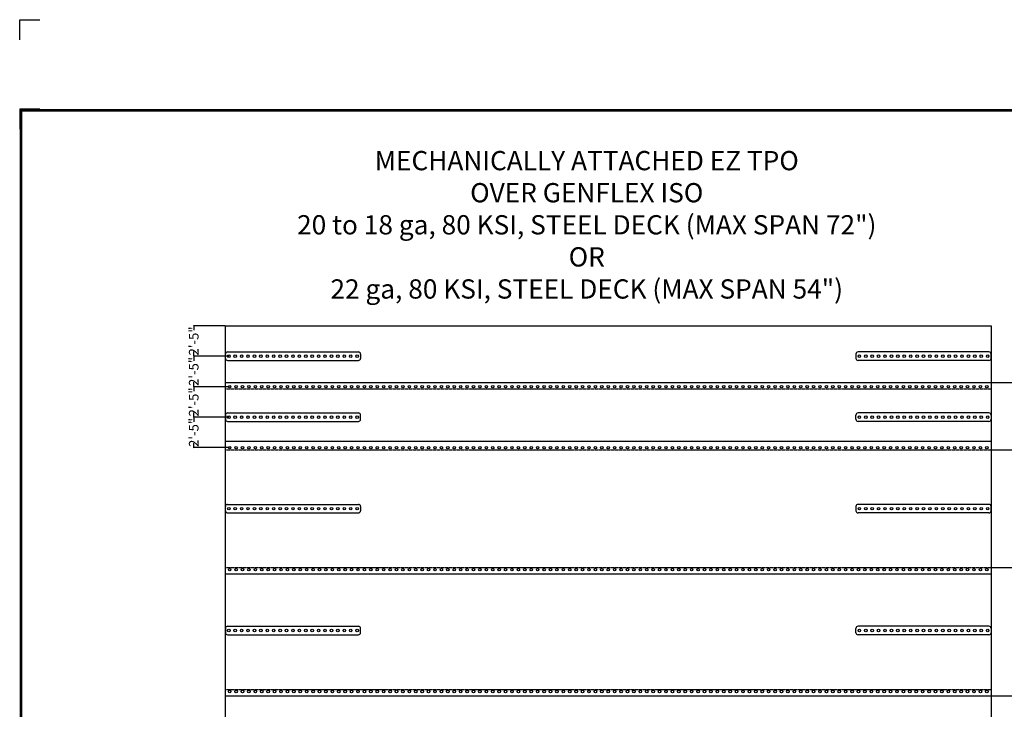
# Model space of a CAD drawing. Units: inches. Extents: x 3 to 3092, y -11 to 3670.
# Drawn here: x 1404 to 2325, y 1162 to 1806 of the extents above; entities that cross this region are included whole.
import ezdxf
from ezdxf.enums import TextEntityAlignment as Align

# ---------------------------------------------------------------- set-up
doc = ezdxf.new("R2010")
doc.units = ezdxf.units.IN
doc.header["$LTSCALE"] = 2
doc.header["$MEASUREMENT"] = 0
doc.linetypes.add('ACAD_ISO02W100', pattern=[15, 12, -3])
doc.layers.get('0').update_dxf_attribs({"linetype": 'CONTINUOUS'})
doc.layers.get('Defpoints').update_dxf_attribs({"linetype": 'CONTINUOUS'})
for name, color, linetype in [('FSBP-ANNO-LABEL', 7, 'CONTINUOUS'), ('FSBP-ANNO-NOTE', 7, 'CONTINUOUS'), ('FSBP-MEMBRANE', 7, 'CONTINUOUS'), ('FSBP-TTLB-BORDER', 7, 'CONTINUOUS'), ('FSBP-TTLB-TEXT', 7, 'CONTINUOUS')]:
    doc.layers.add(name, color=color, linetype=linetype)
doc.styles.add('Arial', font='arial.ttf')
doc.styles.add('ARIAL_BOLD', font='txt')
doc.styles.add('FSBP_ARIAL_NAR', font='ARIALN.TTF')
doc.dimstyles.new('FSBP-DIM', dxfattribs={"dimtxt": 0.1875, "dimasz": 0.125, "dimexe": 0.0625, "dimexo": 0.125, "dimgap": 0.125, "dimtad": 0, "dimdec": 0, "dimzin": 1, "dimdsep": 46, "dimlunit": 4, "dimtxsty": 'FSBP_ARIAL_NAR', "dimblk": 'OBLIQUE', "dimcen": 0.09375, "dimdle": 0.0625, "dimclrd": 256, "dimclre": 256, "dimclrt": 256, "dimadec": 0, "dimazin": 0, "dimtfac": 1, "dimtdec": 0, "dimtmove": 1, "dimatfit": 3, "dimfxl": 1, "dimtolj": 1, "dimtzin": 0, "dimlwd": -1, "dimlwe": -1, "dimarcsym": 0})

# ---------------------------------------------------------------- blocks, each defined once
blk = doc.blocks.new('A$C76313A3A')
at = {"layer": 'Defpoints', "linetype": 'Continuous', "ltscale": 1.75}
blk.add_lwpolyline([(0, 8.2558), (0, 8.3808), (0.125, 8.3808)], dxfattribs=at)
at = {"layer": 'Defpoints', "color": 1}
blk.add_lwpolyline([(0.125, 7.8232), (0, 7.8232), (0, 7.6982)], dxfattribs=at)
at = {"layer": 'FSBP-TTLB-BORDER', "const_width": 0.0156}
blk.add_lwpolyline([(10.0078, 1.3154), (10.0078, 7.8154), (0.0078, 7.8154), (0.0078, 1.3154)], dxfattribs=at)
at = {"layer": 'FSBP-TTLB-TEXT'}
for tag, style, p in [('DETAIL_DESCP_LINE_1', 'ARIAL_BOLD', (4.9867, 1.1279)), ('ISSUE_REV_DATE', 'Arial', (8.0532, 0.9513))]:
    blk.add_attdef(tag, text='', height=0.1094, dxfattribs=dict(at, style=style)).set_placement(p, align=Align.MIDDLE_CENTER)
at = {"layer": 'FSBP-TTLB-TEXT', "style": 'Arial'}
blk.add_attdef('ACCPT_SYSTEMS_LINE_1', text='', height=0.069, dxfattribs=at).set_placement((5.397, 0.6905), align=Align.MIDDLE_LEFT)
blk = doc.blocks.new('_OBLIQUE')
at = {"color": 0, "linetype": 'ByBlock'}
blk.add_line((-0.5, -0.5), (0.5, 0.5), dxfattribs=at)
blk = doc.blocks.new('*D280')
at = {"layer": 'Defpoints', "color": 0, "transparency": 16777216}
for p in [(1596.74, 1520.21), (1567.12, 1491.71), (1599.93, 1491.71)]:
    blk.add_point(p, dxfattribs=at)
at = {"layer": 'FSBP-ANNO-NOTE', "transparency": 16777216}
for p, q in [((1596.62, 1520.21), (1567.06, 1520.21)), ((1567.12, 1520.27), (1567.12, 1515.97)), ((1599.8, 1491.71), (1567.06, 1491.71)), ((1567.12, 1491.65), (1567.12, 1495.96))]:
    blk.add_line(p, q, dxfattribs=at)
at = {"layer": 'FSBP-ANNO-NOTE', "transparency": 16777216, "xscale": 0.125, "yscale": 0.125, "zscale": 0.125}
for p, rotation in [((1567.12, 1520.21), 90), ((1567.12, 1491.71), 270)]:
    blk.add_blockref('_OBLIQUE', p, dxfattribs=dict(at, rotation=rotation))
at = {"layer": 'FSBP-ANNO-NOTE', "transparency": 16777216, "insert": (1567.12, 1505.96), "char_height": 9, "attachment_point": 5, "rotation": 90, "style": 'FSBP_ARIAL_NAR'}
blk.add_mtext('\\A1;2\'-5"', dxfattribs=at)
blk = doc.blocks.new('*D281')
at = {"layer": 'Defpoints', "color": 0, "transparency": 16777216}
for p in [(1599.93, 1491.71), (1567.12, 1463.21), (1600.74, 1463.21)]:
    blk.add_point(p, dxfattribs=at)
at = {"layer": 'FSBP-ANNO-NOTE', "transparency": 16777216}
for p, q in [((1599.8, 1491.71), (1567.06, 1491.71)), ((1567.12, 1491.77), (1567.12, 1487.47)), ((1567.12, 1463.15), (1567.12, 1467.46)), ((1600.62, 1463.21), (1567.06, 1463.21))]:
    blk.add_line(p, q, dxfattribs=at)
at = {"layer": 'FSBP-ANNO-NOTE', "transparency": 16777216, "xscale": 0.125, "yscale": 0.125, "zscale": 0.125}
for p, rotation in [((1567.12, 1491.71), 90), ((1567.12, 1463.21), 270)]:
    blk.add_blockref('_OBLIQUE', p, dxfattribs=dict(at, rotation=rotation))
at = {"layer": 'FSBP-ANNO-NOTE', "transparency": 16777216, "insert": (1567.12, 1477.46), "char_height": 9, "attachment_point": 5, "rotation": 90, "style": 'FSBP_ARIAL_NAR'}
blk.add_mtext('\\A1;2\'-5"', dxfattribs=at)
blk = doc.blocks.new('*D282')
at = {"layer": 'Defpoints', "color": 0, "transparency": 16777216}
for p in [(1600.74, 1463.21), (1567.12, 1434.71), (1599.93, 1434.71)]:
    blk.add_point(p, dxfattribs=at)
at = {"layer": 'FSBP-ANNO-NOTE', "transparency": 16777216}
for p, q in [((1600.62, 1463.21), (1567.06, 1463.21)), ((1567.12, 1463.27), (1567.12, 1458.97)), ((1567.12, 1434.65), (1567.12, 1438.96)), ((1599.8, 1434.71), (1567.06, 1434.71))]:
    blk.add_line(p, q, dxfattribs=at)
at = {"layer": 'FSBP-ANNO-NOTE', "transparency": 16777216, "xscale": 0.125, "yscale": 0.125, "zscale": 0.125}
for p, rotation in [((1567.12, 1463.21), 90), ((1567.12, 1434.71), 270)]:
    blk.add_blockref('_OBLIQUE', p, dxfattribs=dict(at, rotation=rotation))
at = {"layer": 'FSBP-ANNO-NOTE', "transparency": 16777216, "insert": (1567.12, 1448.96), "char_height": 9, "attachment_point": 5, "rotation": 90, "style": 'FSBP_ARIAL_NAR'}
blk.add_mtext('\\A1;2\'-5"', dxfattribs=at)
blk = doc.blocks.new('*D283')
at = {"layer": 'Defpoints', "color": 0, "transparency": 16777216}
for p in [(1599.93, 1434.71), (1567.12, 1406.21), (1600.74, 1406.21)]:
    blk.add_point(p, dxfattribs=at)
at = {"layer": 'FSBP-ANNO-NOTE', "transparency": 16777216}
for p, q in [((1599.8, 1434.71), (1567.06, 1434.71)), ((1567.12, 1434.77), (1567.12, 1430.47)), ((1567.12, 1406.15), (1567.12, 1410.46)), ((1600.62, 1406.21), (1567.06, 1406.21))]:
    blk.add_line(p, q, dxfattribs=at)
at = {"layer": 'FSBP-ANNO-NOTE', "transparency": 16777216, "xscale": 0.125, "yscale": 0.125, "zscale": 0.125}
for p, rotation in [((1567.12, 1434.71), 90), ((1567.12, 1406.21), 270)]:
    blk.add_blockref('_OBLIQUE', p, dxfattribs=dict(at, rotation=rotation))
at = {"layer": 'FSBP-ANNO-NOTE', "transparency": 16777216, "insert": (1567.12, 1420.46), "char_height": 9, "attachment_point": 5, "rotation": 90, "style": 'FSBP_ARIAL_NAR'}
blk.add_mtext('\\A1;2\'-5"', dxfattribs=at)
blk = doc.blocks.new('*D274')
at = {"layer": 'Defpoints', "color": 0, "transparency": 16777216}
for p in [(2312.74, 1467.21), (2312.74, 1404.21), (2374.06, 1404.21)]:
    blk.add_point(p, dxfattribs=at)
at = {"layer": 'FSBP-ANNO-NOTE', "transparency": 16777216}
for p, q in [((2312.87, 1467.21), (2374.12, 1467.21)), ((2374.06, 1467.27), (2374.06, 1404.15)), ((2374.06, 1435.71), (2388.28, 1439.98)), ((2388.28, 1439.98), (2388.28, 1440.23)), ((2312.87, 1404.21), (2374.12, 1404.21))]:
    blk.add_line(p, q, dxfattribs=at)
at = {"layer": 'FSBP-ANNO-NOTE', "transparency": 16777216, "xscale": 0.125, "yscale": 0.125, "zscale": 0.125}
for p, rotation in [((2374.06, 1467.21), 90), ((2374.06, 1404.21), 270)]:
    blk.add_blockref('_OBLIQUE', p, dxfattribs=dict(at, rotation=rotation))
at = {"layer": 'FSBP-ANNO-NOTE', "transparency": 16777216, "insert": (2388.28, 1475.19), "char_height": 9, "attachment_point": 5, "rotation": 90, "style": 'FSBP_ARIAL_NAR'}
blk.add_mtext("\\A1;5' SHEET MAX", dxfattribs=at)
blk = doc.blocks.new('*D275')
at = {"layer": 'Defpoints', "color": 0, "transparency": 16777216}
for p in [(2312.74, 1294.21), (2374.06, 1294.21), (2312.74, 1174.21)]:
    blk.add_point(p, dxfattribs=at)
at = {"layer": 'FSBP-ANNO-NOTE', "transparency": 16777216}
for p, q in [((2312.87, 1294.21), (2374.12, 1294.21)), ((2374.06, 1294.27), (2374.06, 1278.11)), ((2374.06, 1174.15), (2374.06, 1190.31)), ((2312.87, 1174.21), (2374.12, 1174.21))]:
    blk.add_line(p, q, dxfattribs=at)
at = {"layer": 'FSBP-ANNO-NOTE', "transparency": 16777216, "xscale": 0.125, "yscale": 0.125, "zscale": 0.125}
for p, rotation in [((2374.06, 1294.21), 90), ((2374.06, 1174.21), 270)]:
    blk.add_blockref('_OBLIQUE', p, dxfattribs=dict(at, rotation=rotation))
at = {"layer": 'FSBP-ANNO-NOTE', "transparency": 16777216, "insert": (2374.06, 1234.21), "char_height": 9, "attachment_point": 5, "rotation": 90, "style": 'FSBP_ARIAL_NAR'}
blk.add_mtext('\\A1;10\'-0" SHEET MAX', dxfattribs=at)

msp = doc.modelspace()

# ---------------------------------------------------------------- linework, layer by layer
at = {"layer": 'FSBP-MEMBRANE', "ltscale": 0.01}
for p, q in [((1596.74, 836.21), (1596.74, 1520.21)), ((1596.74, 1520.21), (2312.74, 1520.21)), ((2312.74, 1520.21), (2312.74, 836.21)), ((1596.74, 1489.71), (1596.74, 1493.71)), ((1598.74, 1495.71), (1721.12, 1495.71)), ((1723.12, 1493.71), (1723.12, 1489.71)), ((2186.37, 1493.71), (2186.37, 1489.71)), ((2310.74, 1495.71), (2188.37, 1495.71)), ((2312.74, 1489.71), (2312.74, 1493.71)), ((1598.74, 1487.71), (1721.12, 1487.71)), ((2310.74, 1487.71), (2188.37, 1487.71)), ((1596.74, 1467.21), (2312.74, 1467.21)), ((1596.74, 1436.71), (1596.74, 1432.71)), ((1598.74, 1438.71), (1721.12, 1438.71)), ((1723.12, 1432.71), (1723.12, 1436.71)), ((2186.37, 1432.71), (2186.37, 1436.71)), ((2310.74, 1438.71), (2188.37, 1438.71)), ((2312.74, 1436.71), (2312.74, 1432.71)), ((1598.74, 1430.71), (1721.12, 1430.71)), ((2310.74, 1430.71), (2188.37, 1430.71)), ((1596.74, 1412.21), (2312.74, 1412.21)), ((1596.74, 1347.21), (1596.74, 1351.21)), ((1598.74, 1353.21), (1721.12, 1353.21)), ((1598.74, 1345.21), (1721.12, 1345.21)), ((1723.12, 1351.21), (1723.12, 1347.21)), ((2186.37, 1351.21), (2186.37, 1347.21)), ((2310.74, 1353.21), (2188.37, 1353.21)), ((2310.74, 1345.21), (2188.37, 1345.21)), ((2312.74, 1347.21), (2312.74, 1351.21)), ((1596.74, 1288.21), (2312.74, 1288.21)), ((1596.74, 1237.21), (1596.74, 1233.21)), ((1598.74, 1239.21), (1721.12, 1239.21)), ((1723.12, 1233.21), (1723.12, 1237.21)), ((2186.37, 1233.21), (2186.37, 1237.21)), ((2310.74, 1239.21), (2188.37, 1239.21)), ((2312.74, 1237.21), (2312.74, 1233.21)), ((1598.74, 1231.21), (1721.12, 1231.21)), ((2310.74, 1231.21), (2188.37, 1231.21)), ((1596.74, 1174.21), (2312.74, 1174.21))]:
    msp.add_line(p, q, dxfattribs=at)
at = {"layer": 'FSBP-MEMBRANE', "linetype": 'ACAD_ISO02W100', "ltscale": 0.005}
for p, q in [((1596.74, 1461.21), (2312.74, 1461.21)), ((1596.74, 1404.21), (2312.74, 1404.21)), ((1596.74, 1294.21), (2312.74, 1294.21)), ((1596.74, 1180.21), (2312.74, 1180.21))]:
    msp.add_line(p, q, dxfattribs=at)
at = {"layer": 'FSBP-MEMBRANE', "ltscale": 0.01}
for centre in [(1599.93, 1491.71), (1605.93, 1491.71), (1611.93, 1491.71), (1617.93, 1491.71), (1623.93, 1491.71), (1629.93, 1491.71), (1635.93, 1491.71), (1641.93, 1491.71), (1647.93, 1491.71), (1653.93, 1491.71), (1659.93, 1491.71), (1665.93, 1491.71), (1671.93, 1491.71), (1677.93, 1491.71), (1683.93, 1491.71), (1689.93, 1491.71), (1695.93, 1491.71), (1701.93, 1491.71), (1707.93, 1491.71), (1713.93, 1491.71), (1719.93, 1491.71), (2189.55, 1491.71), (2195.55, 1491.71), (2201.55, 1491.71), (2207.55, 1491.71), (2213.55, 1491.71), (2219.55, 1491.71), (2225.55, 1491.71), (2231.55, 1491.71), (2237.55, 1491.71), (2243.55, 1491.71), (2249.55, 1491.71), (2255.55, 1491.71), (2261.55, 1491.71), (2267.55, 1491.71), (2273.55, 1491.71), (2279.55, 1491.71), (2285.55, 1491.71), (2291.55, 1491.71), (2297.55, 1491.71), (2303.55, 1491.71), (2309.55, 1491.71), (1600.74, 1463.21), (1606.74, 1463.21), (1612.74, 1463.21), (1618.74, 1463.21), (1624.74, 1463.21), (1630.74, 1463.21), (1636.74, 1463.21), (1642.74, 1463.21), (1648.74, 1463.21), (1654.74, 1463.21), (1660.74, 1463.21), (1666.74, 1463.21), (1672.74, 1463.21), (1678.74, 1463.21), (1684.74, 1463.21), (1690.74, 1463.21), (1696.74, 1463.21), (1702.74, 1463.21), (1708.74, 1463.21), (1714.74, 1463.21), (1720.74, 1463.21), (1726.74, 1463.21), (1732.74, 1463.21), (1738.74, 1463.21), (1744.74, 1463.21), (1750.74, 1463.21), (1756.74, 1463.21), (1762.74, 1463.21), (1768.74, 1463.21), (1774.74, 1463.21), (1780.74, 1463.21), (1786.74, 1463.21), (1792.74, 1463.21), (1798.74, 1463.21), (1804.74, 1463.21), (1810.74, 1463.21), (1816.74, 1463.21), (1822.74, 1463.21), (1828.74, 1463.21), (1834.74, 1463.21), (1840.74, 1463.21), (1846.74, 1463.21), (1852.74, 1463.21), (1858.74, 1463.21), (1864.74, 1463.21), (1870.74, 1463.21), (1876.74, 1463.21), (1882.74, 1463.21), (1888.74, 1463.21), (1894.74, 1463.21), (1900.74, 1463.21), (1906.74, 1463.21), (1912.74, 1463.21), (1918.74, 1463.21), (1924.74, 1463.21), (1930.74, 1463.21), (1936.74, 1463.21), (1942.74, 1463.21), (1948.74, 1463.21), (1954.74, 1463.21), (1960.74, 1463.21), (1966.74, 1463.21), (1972.74, 1463.21), (1978.74, 1463.21), (1984.74, 1463.21), (1990.74, 1463.21), (1996.74, 1463.21), (2002.74, 1463.21), (2008.74, 1463.21), (2014.74, 1463.21), (2020.74, 1463.21), (2026.74, 1463.21), (2032.74, 1463.21), (2038.74, 1463.21), (2044.74, 1463.21), (2050.74, 1463.21), (2056.74, 1463.21), (2062.74, 1463.21), (2068.74, 1463.21), (2074.74, 1463.21), (2080.74, 1463.21), (2086.74, 1463.21), (2092.74, 1463.21), (2098.74, 1463.21), (2104.74, 1463.21), (2110.74, 1463.21), (2116.74, 1463.21), (2122.74, 1463.21), (2128.74, 1463.21), (2134.74, 1463.21), (2140.74, 1463.21), (2146.74, 1463.21), (2152.74, 1463.21), (2158.74, 1463.21), (2164.74, 1463.21), (2170.74, 1463.21), (2176.74, 1463.21), (2182.74, 1463.21), (2188.74, 1463.21), (2194.74, 1463.21), (2200.74, 1463.21), (2206.74, 1463.21), (2212.74, 1463.21), (2218.74, 1463.21), (2224.74, 1463.21), (2230.74, 1463.21), (2236.74, 1463.21), (2242.74, 1463.21), (2248.74, 1463.21), (2254.74, 1463.21), (2260.74, 1463.21), (2266.74, 1463.21), (2272.74, 1463.21), (2278.74, 1463.21), (2284.74, 1463.21), (2290.74, 1463.21), (2296.74, 1463.21), (2302.74, 1463.21), (2308.74, 1463.21), (1599.93, 1434.71), (1605.93, 1434.71), (1611.93, 1434.71), (1617.93, 1434.71), (1623.93, 1434.71), (1629.93, 1434.71), (1635.93, 1434.71), (1641.93, 1434.71), (1647.93, 1434.71), (1653.93, 1434.71), (1659.93, 1434.71), (1665.93, 1434.71), (1671.93, 1434.71), (1677.93, 1434.71), (1683.93, 1434.71), (1689.93, 1434.71), (1695.93, 1434.71), (1701.93, 1434.71), (1707.93, 1434.71), (1713.93, 1434.71), (1719.93, 1434.71), (2189.55, 1434.71), (2195.55, 1434.71), (2201.55, 1434.71), (2207.55, 1434.71), (2213.55, 1434.71), (2219.55, 1434.71), (2225.55, 1434.71), (2231.55, 1434.71), (2237.55, 1434.71), (2243.55, 1434.71), (2249.55, 1434.71), (2255.55, 1434.71), (2261.55, 1434.71), (2267.55, 1434.71), (2273.55, 1434.71), (2279.55, 1434.71), (2285.55, 1434.71), (2291.55, 1434.71), (2297.55, 1434.71), (2303.55, 1434.71), (2309.55, 1434.71), (1600.74, 1406.21), (1606.74, 1406.21), (1612.74, 1406.21), (1618.74, 1406.21), (1624.74, 1406.21), (1630.74, 1406.21), (1636.74, 1406.21), (1642.74, 1406.21), (1648.74, 1406.21), (1654.74, 1406.21), (1660.74, 1406.21), (1666.74, 1406.21), (1672.74, 1406.21), (1678.74, 1406.21), (1684.74, 1406.21), (1690.74, 1406.21), (1696.74, 1406.21), (1702.74, 1406.21), (1708.74, 1406.21), (1714.74, 1406.21), (1720.74, 1406.21), (1726.74, 1406.21), (1732.74, 1406.21), (1738.74, 1406.21), (1744.74, 1406.21), (1750.74, 1406.21), (1756.74, 1406.21), (1762.74, 1406.21), (1768.74, 1406.21), (1774.74, 1406.21), (1780.74, 1406.21), (1786.74, 1406.21), (1792.74, 1406.21), (1798.74, 1406.21), (1804.74, 1406.21), (1810.74, 1406.21), (1816.74, 1406.21), (1822.74, 1406.21), (1828.74, 1406.21), (1834.74, 1406.21), (1840.74, 1406.21), (1846.74, 1406.21), (1852.74, 1406.21), (1858.74, 1406.21), (1864.74, 1406.21), (1870.74, 1406.21), (1876.74, 1406.21), (1882.74, 1406.21), (1888.74, 1406.21), (1894.74, 1406.21), (1900.74, 1406.21), (1906.74, 1406.21), (1912.74, 1406.21), (1918.74, 1406.21), (1924.74, 1406.21), (1930.74, 1406.21), (1936.74, 1406.21), (1942.74, 1406.21), (1948.74, 1406.21), (1954.74, 1406.21), (1960.74, 1406.21), (1966.74, 1406.21), (1972.74, 1406.21), (1978.74, 1406.21), (1984.74, 1406.21), (1990.74, 1406.21), (1996.74, 1406.21), (2002.74, 1406.21), (2008.74, 1406.21), (2014.74, 1406.21), (2020.74, 1406.21), (2026.74, 1406.21), (2032.74, 1406.21), (2038.74, 1406.21), (2044.74, 1406.21), (2050.74, 1406.21), (2056.74, 1406.21), (2062.74, 1406.21), (2068.74, 1406.21), (2074.74, 1406.21), (2080.74, 1406.21), (2086.74, 1406.21), (2092.74, 1406.21), (2098.74, 1406.21), (2104.74, 1406.21), (2110.74, 1406.21), (2116.74, 1406.21), (2122.74, 1406.21), (2128.74, 1406.21), (2134.74, 1406.21), (2140.74, 1406.21), (2146.74, 1406.21), (2152.74, 1406.21), (2158.74, 1406.21), (2164.74, 1406.21), (2170.74, 1406.21), (2176.74, 1406.21), (2182.74, 1406.21), (2188.74, 1406.21), (2194.74, 1406.21), (2200.74, 1406.21), (2206.74, 1406.21), (2212.74, 1406.21), (2218.74, 1406.21), (2224.74, 1406.21), (2230.74, 1406.21), (2236.74, 1406.21), (2242.74, 1406.21), (2248.74, 1406.21), (2254.74, 1406.21), (2260.74, 1406.21), (2266.74, 1406.21), (2272.74, 1406.21), (2278.74, 1406.21), (2284.74, 1406.21), (2290.74, 1406.21), (2296.74, 1406.21), (2302.74, 1406.21), (2308.74, 1406.21), (1599.93, 1349.21), (1605.93, 1349.21), (1611.93, 1349.21), (1617.93, 1349.21), (1623.93, 1349.21), (1629.93, 1349.21), (1635.93, 1349.21), (1641.93, 1349.21), (1647.93, 1349.21), (1653.93, 1349.21), (1659.93, 1349.21), (1665.93, 1349.21), (1671.93, 1349.21), (1677.93, 1349.21), (1683.93, 1349.21), (1689.93, 1349.21), (1695.93, 1349.21), (1701.93, 1349.21), (1707.93, 1349.21), (1713.93, 1349.21), (1719.93, 1349.21), (2189.55, 1349.21), (2195.55, 1349.21), (2201.55, 1349.21), (2207.55, 1349.21), (2213.55, 1349.21), (2219.55, 1349.21), (2225.55, 1349.21), (2231.55, 1349.21), (2237.55, 1349.21), (2243.55, 1349.21), (2249.55, 1349.21), (2255.55, 1349.21), (2261.55, 1349.21), (2267.55, 1349.21), (2273.55, 1349.21), (2279.55, 1349.21), (2285.55, 1349.21), (2291.55, 1349.21), (2297.55, 1349.21), (2303.55, 1349.21), (2309.55, 1349.21), (1600.74, 1292.21), (1606.74, 1292.21), (1612.74, 1292.21), (1618.74, 1292.21), (1624.74, 1292.21), (1630.74, 1292.21), (1636.74, 1292.21), (1642.74, 1292.21), (1648.74, 1292.21), (1654.74, 1292.21), (1660.74, 1292.21), (1666.74, 1292.21), (1672.74, 1292.21), (1678.74, 1292.21), (1684.74, 1292.21), (1690.74, 1292.21), (1696.74, 1292.21), (1702.74, 1292.21), (1708.74, 1292.21), (1714.74, 1292.21), (1720.74, 1292.21), (1726.74, 1292.21), (1732.74, 1292.21), (1738.74, 1292.21), (1744.74, 1292.21), (1750.74, 1292.21), (1756.74, 1292.21), (1762.74, 1292.21), (1768.74, 1292.21), (1774.74, 1292.21), (1780.74, 1292.21), (1786.74, 1292.21), (1792.74, 1292.21), (1798.74, 1292.21), (1804.74, 1292.21), (1810.74, 1292.21), (1816.74, 1292.21), (1822.74, 1292.21), (1828.74, 1292.21), (1834.74, 1292.21), (1840.74, 1292.21), (1846.74, 1292.21), (1852.74, 1292.21), (1858.74, 1292.21), (1864.74, 1292.21), (1870.74, 1292.21), (1876.74, 1292.21), (1882.74, 1292.21), (1888.74, 1292.21), (1894.74, 1292.21), (1900.74, 1292.21), (1906.74, 1292.21), (1912.74, 1292.21), (1918.74, 1292.21), (1924.74, 1292.21), (1930.74, 1292.21), (1936.74, 1292.21), (1942.74, 1292.21), (1948.74, 1292.21), (1954.74, 1292.21), (1960.74, 1292.21), (1966.74, 1292.21), (1972.74, 1292.21), (1978.74, 1292.21), (1984.74, 1292.21), (1990.74, 1292.21), (1996.74, 1292.21), (2002.74, 1292.21), (2008.74, 1292.21), (2014.74, 1292.21), (2020.74, 1292.21), (2026.74, 1292.21), (2032.74, 1292.21), (2038.74, 1292.21), (2044.74, 1292.21), (2050.74, 1292.21), (2056.74, 1292.21), (2062.74, 1292.21), (2068.74, 1292.21), (2074.74, 1292.21), (2080.74, 1292.21), (2086.74, 1292.21), (2092.74, 1292.21), (2098.74, 1292.21), (2104.74, 1292.21), (2110.74, 1292.21), (2116.74, 1292.21), (2122.74, 1292.21), (2128.74, 1292.21), (2134.74, 1292.21), (2140.74, 1292.21), (2146.74, 1292.21), (2152.74, 1292.21), (2158.74, 1292.21), (2164.74, 1292.21), (2170.74, 1292.21), (2176.74, 1292.21), (2182.74, 1292.21), (2188.74, 1292.21), (2194.74, 1292.21), (2200.74, 1292.21), (2206.74, 1292.21), (2212.74, 1292.21), (2218.74, 1292.21), (2224.74, 1292.21), (2230.74, 1292.21), (2236.74, 1292.21), (2242.74, 1292.21), (2248.74, 1292.21), (2254.74, 1292.21), (2260.74, 1292.21), (2266.74, 1292.21), (2272.74, 1292.21), (2278.74, 1292.21), (2284.74, 1292.21), (2290.74, 1292.21), (2296.74, 1292.21), (2302.74, 1292.21), (2308.74, 1292.21), (1599.93, 1235.21), (1605.93, 1235.21), (1611.93, 1235.21), (1617.93, 1235.21), (1623.93, 1235.21), (1629.93, 1235.21), (1635.93, 1235.21), (1641.93, 1235.21), (1647.93, 1235.21), (1653.93, 1235.21), (1659.93, 1235.21), (1665.93, 1235.21), (1671.93, 1235.21), (1677.93, 1235.21), (1683.93, 1235.21), (1689.93, 1235.21), (1695.93, 1235.21), (1701.93, 1235.21), (1707.93, 1235.21), (1713.93, 1235.21), (1719.93, 1235.21), (2189.55, 1235.21), (2195.55, 1235.21), (2201.55, 1235.21), (2207.55, 1235.21), (2213.55, 1235.21), (2219.55, 1235.21), (2225.55, 1235.21), (2231.55, 1235.21), (2237.55, 1235.21), (2243.55, 1235.21), (2249.55, 1235.21), (2255.55, 1235.21), (2261.55, 1235.21), (2267.55, 1235.21), (2273.55, 1235.21), (2279.55, 1235.21), (2285.55, 1235.21), (2291.55, 1235.21), (2297.55, 1235.21), (2303.55, 1235.21), (2309.55, 1235.21), (1600.74, 1178.21), (1606.74, 1178.21), (1612.74, 1178.21), (1618.74, 1178.21), (1624.74, 1178.21), (1630.74, 1178.21), (1636.74, 1178.21), (1642.74, 1178.21), (1648.74, 1178.21), (1654.74, 1178.21), (1660.74, 1178.21), (1666.74, 1178.21), (1672.74, 1178.21), (1678.74, 1178.21), (1684.74, 1178.21), (1690.74, 1178.21), (1696.74, 1178.21), (1702.74, 1178.21), (1708.74, 1178.21), (1714.74, 1178.21), (1720.74, 1178.21), (1726.74, 1178.21), (1732.74, 1178.21), (1738.74, 1178.21), (1744.74, 1178.21), (1750.74, 1178.21), (1756.74, 1178.21), (1762.74, 1178.21), (1768.74, 1178.21), (1774.74, 1178.21), (1780.74, 1178.21), (1786.74, 1178.21), (1792.74, 1178.21), (1798.74, 1178.21), (1804.74, 1178.21), (1810.74, 1178.21), (1816.74, 1178.21), (1822.74, 1178.21), (1828.74, 1178.21), (1834.74, 1178.21), (1840.74, 1178.21), (1846.74, 1178.21), (1852.74, 1178.21), (1858.74, 1178.21), (1864.74, 1178.21), (1870.74, 1178.21), (1876.74, 1178.21), (1882.74, 1178.21), (1888.74, 1178.21), (1894.74, 1178.21), (1900.74, 1178.21), (1906.74, 1178.21), (1912.74, 1178.21), (1918.74, 1178.21), (1924.74, 1178.21), (1930.74, 1178.21), (1936.74, 1178.21), (1942.74, 1178.21), (1948.74, 1178.21), (1954.74, 1178.21), (1960.74, 1178.21), (1966.74, 1178.21), (1972.74, 1178.21), (1978.74, 1178.21), (1984.74, 1178.21), (1990.74, 1178.21), (1996.74, 1178.21), (2002.74, 1178.21), (2008.74, 1178.21), (2014.74, 1178.21), (2020.74, 1178.21), (2026.74, 1178.21), (2032.74, 1178.21), (2038.74, 1178.21), (2044.74, 1178.21), (2050.74, 1178.21), (2056.74, 1178.21), (2062.74, 1178.21), (2068.74, 1178.21), (2074.74, 1178.21), (2080.74, 1178.21), (2086.74, 1178.21), (2092.74, 1178.21), (2098.74, 1178.21), (2104.74, 1178.21), (2110.74, 1178.21), (2116.74, 1178.21), (2122.74, 1178.21), (2128.74, 1178.21), (2134.74, 1178.21), (2140.74, 1178.21), (2146.74, 1178.21), (2152.74, 1178.21), (2158.74, 1178.21), (2164.74, 1178.21), (2170.74, 1178.21), (2176.74, 1178.21), (2182.74, 1178.21), (2188.74, 1178.21), (2194.74, 1178.21), (2200.74, 1178.21), (2206.74, 1178.21), (2212.74, 1178.21), (2218.74, 1178.21), (2224.74, 1178.21), (2230.74, 1178.21), (2236.74, 1178.21), (2242.74, 1178.21), (2248.74, 1178.21), (2254.74, 1178.21), (2260.74, 1178.21), (2266.74, 1178.21), (2272.74, 1178.21), (2278.74, 1178.21), (2284.74, 1178.21), (2290.74, 1178.21), (2296.74, 1178.21), (2302.74, 1178.21), (2308.74, 1178.21)]:
    msp.add_circle(centre, 1.19, dxfattribs=at)
for centre, start, end in [((1598.74, 1493.71), 90, 180), ((1721.12, 1493.71), 0, 90), ((2188.37, 1493.71), 90, 180), ((2310.74, 1493.71), 0, 90), ((1598.74, 1489.71), 180, 270), ((1721.12, 1489.71), 270, 0), ((2188.37, 1489.71), 180, 270), ((2310.74, 1489.71), 270, 0), ((1598.74, 1436.71), 90, 180), ((1721.12, 1436.71), 0, 90), ((2188.37, 1436.71), 90, 180), ((2310.74, 1436.71), 0, 90), ((1598.74, 1432.71), 180, 270), ((1721.12, 1432.71), 270, 0), ((2188.37, 1432.71), 180, 270), ((2310.74, 1432.71), 270, 0), ((1598.74, 1351.21), 90, 180), ((1598.74, 1347.21), 180, 270), ((1721.12, 1351.21), 0, 90), ((1721.12, 1347.21), 270, 0), ((2188.37, 1351.21), 90, 180), ((2188.37, 1347.21), 180, 270), ((2310.74, 1351.21), 0, 90), ((2310.74, 1347.21), 270, 0), ((1598.74, 1237.21), 90, 180), ((1721.12, 1237.21), 0, 90), ((2188.37, 1237.21), 90, 180), ((2310.74, 1237.21), 0, 90), ((1598.74, 1233.21), 180, 270), ((1721.12, 1233.21), 270, 0), ((2188.37, 1233.21), 180, 270), ((2310.74, 1233.21), 270, 0)]:
    msp.add_arc(centre, 2, start, end, dxfattribs=at)

# ---------------------------------------------------------------- block references
at = {"xscale": 150, "yscale": 150, "zscale": 150}
msp.add_blockref('A$C76313A3A', (1404.38, 549.2), dxfattribs=at)

# ---------------------------------------------------------------- texts
at = {"layer": 'FSBP-ANNO-LABEL', "insert": (1934.64, 1683.57), "char_height": 18, "width": 858.0012, "attachment_point": 2, "style": 'ARIAL_BOLD'}
msp.add_mtext('MECHANICALLY ATTACHED EZ TPO\\POVER GENFLEX ISO\\P20 to 18 ga, 80 KSI, STEEL DECK (MAX SPAN 72")\\POR\\P22 ga, 80 KSI, STEEL DECK (MAX SPAN 54")', dxfattribs=at)

# ---------------------------------------------------------------- dimensions: what is measured, and where the dimension line sits
at = {"layer": 'FSBP-ANNO-NOTE'}
for base, p1, p2, picture, middle in [((1567.1175373, 1491.71210942), (1596.74078929, 1520.21210942), (1599.92828929, 1491.71210942), '*D280', (1567.1175373, 1505.96210942)), ((1567.1175373, 1463.21210942), (1599.92828929, 1491.71210942), (1600.74078929, 1463.21210942), '*D281', (1567.1175373, 1477.46210942)), ((1567.1175373, 1434.71210942), (1600.74078929, 1463.21210942), (1599.92828929, 1434.71210942), '*D282', (1567.1175373, 1448.96210942)), ((1567.1175373, 1406.21210942), (1599.92828929, 1434.71210942), (1600.74078929, 1406.21210942), '*D283', (1567.1175373, 1420.46210942))]:
    dim = msp.add_linear_dim(base=base, p1=p1, p2=p2, angle=90, dimstyle='FSBP-DIM', override={"dimtxt": 9}, dxfattribs=at)
    dim.commit()
    dim.dimension.update_dxf_attribs({"geometry": picture, "text_midpoint": middle})
for base, p1, p2, text, picture, middle in [((2374.06, 1404.21), (2312.74, 1467.21), (2312.74, 1404.21), "5' SHEET MAX", '*D274', (2388.28, 1440.35)), ((2374.06, 1294.21), (2312.74, 1174.21), (2312.74, 1294.21), '10\'-0" SHEET MAX', '*D275', (2374.06, 1234.21))]:
    dim = msp.add_linear_dim(base=base, p1=p1, p2=p2, angle=90, text=text, dimstyle='FSBP-DIM', override={"dimtxt": 9}, dxfattribs=at)
    dim.commit()
    dim.dimension.update_dxf_attribs({"geometry": picture, "text_midpoint": middle})

doc.saveas('drawing.dxf')
